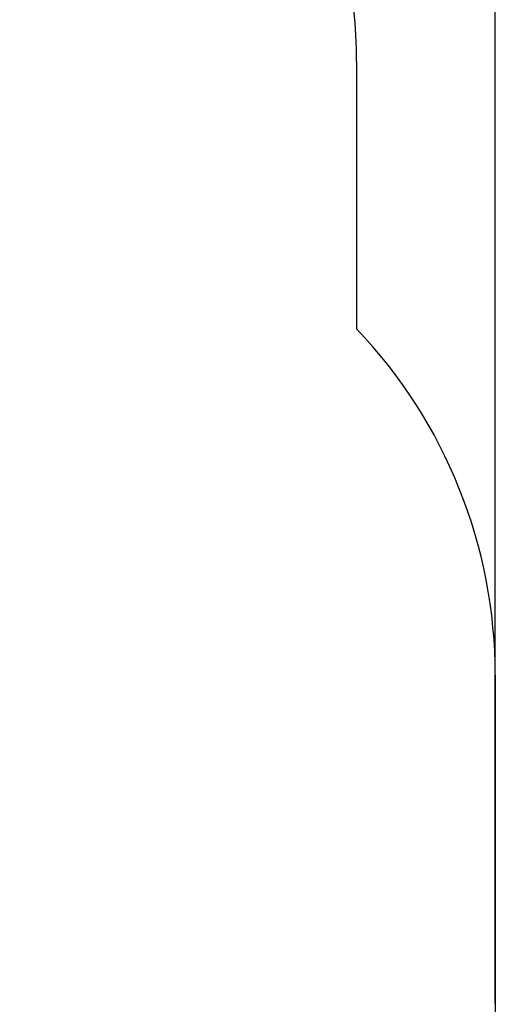
# Model space of a CAD drawing. Units: millimetres. Extents: x 1266 to 26188, y -14981 to 4156.
# Drawn here: x 10158 to 11579, y -8799 to -5855 of the extents above; entities that cross this region are included whole.
import ezdxf

# ---------------------------------------------------------------- set-up
doc = ezdxf.new("R2010")
doc.units = ezdxf.units.MM
doc.header["$PDSIZE"] = -1
doc.layers.add('Зона безопасности', color=5, linetype='Continuous')
doc.layers.add('размер', color=92, linetype='Continuous', lineweight=15)
doc.dimstyles.new('ISO-25', dxfattribs={"dimtxt": 2.5, "dimasz": 2.5, "dimexe": 1.25, "dimexo": 0.625, "dimtad": 1, "dimtxsty": 'Standard', "dimcen": 2.5, "dimadec": 0, "dimazin": 0, "dimtfac": 1, "dimtmove": 0, "dimatfit": 3, "dimfxl": 1, "dimarcsym": 0})

# ---------------------------------------------------------------- blocks, each defined once
blk = doc.blocks.new('*D25')
at = {"layer": 'Defpoints', "color": 0, "transparency": 16777216}
for p in [(11578.6, -2215.3), (3894.3, -7199.9), (11578.6, -8797.4)]:
    blk.add_point(p, dxfattribs=at)
at = {"layer": 'размер', "color": 0, "lineweight": -2, "transparency": 16777216}
for p, q in [((3894.3, -7198.9), (3894.3, -2214.3)), ((4094.3, -2215.3), (11378.6, -2215.3)), ((11578.6, -8796.4), (11578.6, -2214.3))]:
    blk.add_line(p, q, dxfattribs=at)
at = {"layer": 'размер', "color": 0, "transparency": 16777216}
for points in [[(4094.3, -2182), (4094.3, -2248.6), (3894.3, -2215.3)], [(11378.6, -2182), (11378.6, -2248.6), (11578.6, -2215.3)]]:
    blk.add_solid(points, dxfattribs=at)
at = {"layer": 'размер', "color": 0, "transparency": 16777216, "insert": (7736.5, -2015.3), "char_height": 300, "attachment_point": 5}
blk.add_mtext('7500', dxfattribs=at)

msp = doc.modelspace()

# ---------------------------------------------------------------- linework, layer by layer
at = {"layer": 'Зона безопасности'}
for p, q in [((11164, -5979.9), (11164, -6779.5)), ((11578.6, -7814.9), (11578.6, -9779.9))]:
    msp.add_line(p, q, dxfattribs=at)
for centre, end in [((9664, -5979.9), 90), ((10078.6, -7814.9), 43.6487)]:
    msp.add_arc(centre, 1500, 0, end, dxfattribs=at)

# ---------------------------------------------------------------- dimensions: what is measured, and where the dimension line sits
at = {"layer": 'размер'}
dim = msp.add_linear_dim(base=(11578.6, -2215.3), p1=(3894.3, -7199.9), p2=(11578.6, -8797.4), text='7500', dimstyle='ISO-25', override={"dimtxt": 300, "dimasz": 200, "dimexe": 1, "dimexo": 1, "dimgap": 50, "dimdec": 0, "dimzin": 0, "dimadec": 2, "dimtzin": 0}, dxfattribs=at)
dim.commit()
dim.dimension.update_dxf_attribs({"geometry": '*D25', "text_midpoint": (7736.5, -2015.3)})

doc.saveas('drawing.dxf')
